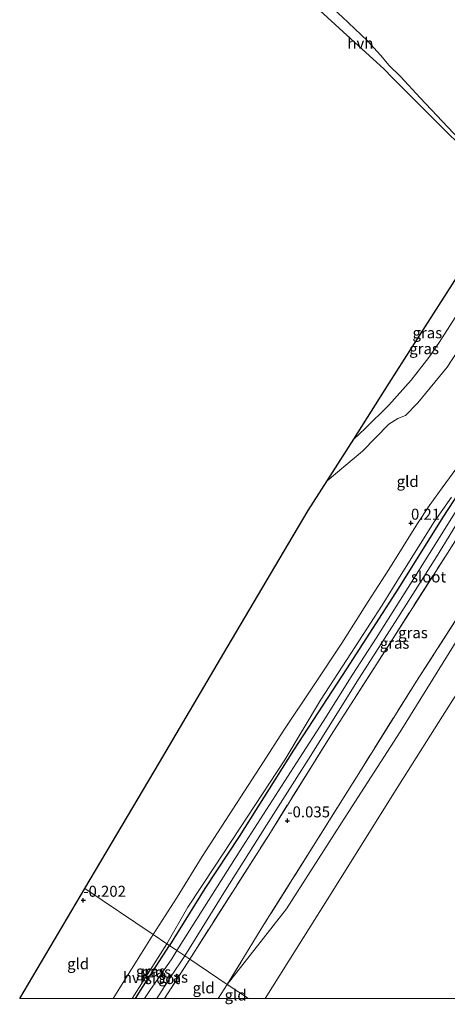
# Model space of a CAD drawing. Units: metres. Extents: x 195067 to 197147, y 518748 to 519328.
# Drawn here: x 195149 to 195246, y 518749 to 518973 of the extents above; entities that cross this region are included whole.
import ezdxf
from ezdxf.enums import TextEntityAlignment as Align

# ---------------------------------------------------------------- set-up
doc = ezdxf.new("R2010")
doc.units = ezdxf.units.M
doc.linetypes.add('IE-TERREINAFSCHEIDING', pattern=[10, 8, -2])
doc.layers.get('0').update_dxf_attribs({"lineweight": 25})
for name, color, linetype in [('B-ME-GW-HOOGTEPUNT-S-B1', 10, 'Continuous'), ('B-ME-GW-INSTEEKWATERGANG-L-B1', 10, 'Continuous'), ('B-ME-KG-KADASTRAAL-OPNAMEDTMGRENS-L-B1', 10, 'Continuous')]:
    doc.layers.add(name, color=color, linetype=linetype)
for name, color, linetype, lineweight in [('B-ME-GW-KRUINLIJN-L-B1', 93, 'Continuous', 18), ('B-ME-GW-TEENLIJN-L-B1', 93, 'Continuous', 18), ('B-ME-IE-GRASLAND-GV-B6', 93, 'Continuous', 18), ('B-ME-IE-GRONDWERKLIJN-GROND_INGERICHT-GV-B6', 253, 'Continuous', 18), ('B-ME-IE-HULPGEOMETRIE-L-B1', 53, 'Continuous', 18), ('B-ME-IE-TERREINAFSCHEIDING-RASTERHEKWERK-L-B1', 8, 'IE-TERREINAFSCHEIDING', 18), ('B-ME-OG-WATER-GV-B6', 153, 'Continuous', 18), ('B-ME-VH-VERH_SOORT-HALF_VERHARDING-GV-B6', 8, 'IE-TERREINAFSCHEIDING-NATUURLIJK-HOUTWAL', 18)]:
    doc.layers.add(name, color=color, linetype=linetype, lineweight=lineweight)
doc.styles.add('NLCS-ISO', font='NLCS-ISO.TTF')
doc.linetypes.add('IE-TERREINAFSCHEIDING-NATUURLIJK-HOUTWAL', pattern='A,7,-1.5,[67,NLCS.SHX,S=0.75,R=45,X=0,Y=0],-1.5,7,-1.5,[70,NLCS.SHX,S=0.75,R=0,X=0,Y=0],-1.5', length=20)

# ---------------------------------------------------------------- blocks, each defined once
blk = doc.blocks.new('hoogtepunt')
for p, q in [((-0.5, 0), (0.5, 0)), ((0, 0.5), (0, -0.5))]:
    blk.add_line(p, q)

msp = doc.modelspace()

# ---------------------------------------------------------------- linework, layer by layer
at = {"layer": 'B-ME-GW-INSTEEKWATERGANG-L-B1'}
for points in [[(195285.245, 518899.013, 0.092), (195284.97, 518900.226, 0.092), (195283.519, 518902.131, 0.035), (195282.305, 518902.918, 0.092), (195281.147, 518902.571, 0.161), (195278.754, 518899.842, 0.161), (195260.109, 518879.351, 0.092), (195255.595, 518874.598, 0.127), (195252.987, 518871.399, 0.115), (195249.988, 518867.368, 0.035), (195244.976, 518859.702, 0.127), (195234.891, 518843.519, 0.035), (195223.046, 518825.139, 0.012), (195210.988, 518806.594, 0.104), (195198.655, 518786.935, -0.057), (195190.832, 518775.111, -0.057), (195182.76, 518762.109, -0.214)], [(195175.057, 518750, -0.2387), (195176.742, 518752.689, -0.232), (195182.76, 518762.109, -0.214)]]:
    msp.add_polyline3d(points, dxfattribs=at)
at = {"layer": 'B-ME-GW-KRUINLIJN-L-B1'}
for points in [[(195224.713, 518877.462, 0.554), (195227.347, 518879.847, 0.589), (195232.708, 518885.187, 0.613), (195237.816, 518890.841, 0.649), (195241.838, 518896.05, 0.541), (195244.125, 518899.433, 0.589), (195247.814, 518905.153, 0.625), (195251.559, 518910.693, 0.481), (195254.201, 518914.549, 0.553), (195256.194, 518916.809, 0.493), (195257.609, 518918.638, 0.457), (195258.199, 518919.775, 0.469), (195257.935, 518922.025, 0.493), (195256.272, 518925.007, 0.481), (195255.539, 518925.863, 0.448)], [(195204.5756, 518750, 1.4727), (195220.321, 518775.16, 1.606), (195233.799, 518796.81, 1.558), (195247.254, 518818.051, 1.568), (195259.55, 518836.74, 1.672), (195272.89, 518858.144, 1.539), (195282.737, 518872.834, 1.254), (195290.538, 518882.658, 0.998), (195291.202, 518884.811, 0.95), (195291.541, 518888.031, 0.779)]]:
    msp.add_polyline3d(points, dxfattribs=at)
at = {"layer": 'B-ME-GW-TEENLIJN-L-B1'}
for points in [[(195256.993, 518928.145, 0.053), (195261.015, 518923.728, 0.097), (195262.784, 518920.64, 0.085), (195262.558, 518918.721, 0.073), (195260.184, 518914.576, 0.109), (195255.907, 518909.253, 0.025), (195250.849, 518901.244, -0.023), (195245.976, 518893.824, -0.011), (195239.293, 518885.735, 0.001), (195236.467, 518882.824, 0.013), (195234.764, 518882.154, 0.001), (195232.696, 518880.838, -0.011), (195226.682, 518874.689, 0.013), (195218.646, 518867.935, -0.006)], [(195291.541, 518888.031, 0.779), (195289.447, 518886.648, 0.646), (195283.539, 518879.332, 0.599), (195272.096, 518865.835, 0.836), (195262.385, 518854.107, 0.741), (195251.161, 518836.333, 0.684), (195235.299, 518810.781, 0.675), (195222.745, 518791.334, 0.732), (195209.369, 518770.463, 0.57), (195195.924, 518753.24, 0.394)]]:
    msp.add_polyline3d(points, dxfattribs=at)
at = {"layer": 'B-ME-IE-GRASLAND-GV-B6'}
for points in [[(195247.377, 518947.164, 0.249), (195239.82, 518955.182, 0.241), (195235.335, 518960.036, 0.258), (195232.777, 518962.575, 0.258), (195230.833, 518964.901, 0.215), (195227.866, 518968.147, 0.164), (195222.066, 518973.637, 0.122)], [(195224.713, 518877.462, 0.554), (195232.804, 518890.166, 0.763), (195239.79, 518901.135, 0.818), (195247.176, 518912.731, 0.632), (195251.892, 518920.136, 0.58), (195255.539, 518925.863, 0.448), (195256.272, 518925.007, 0.481), (195257.935, 518922.025, 0.493), (195258.199, 518919.775, 0.469), (195257.609, 518918.638, 0.457), (195256.194, 518916.809, 0.493), (195254.201, 518914.549, 0.553), (195251.559, 518910.693, 0.481), (195247.814, 518905.153, 0.625), (195244.125, 518899.433, 0.589), (195241.838, 518896.05, 0.541), (195237.816, 518890.841, 0.649), (195232.708, 518885.187, 0.613), (195227.347, 518879.847, 0.589), (195224.713, 518877.462, 0.554)], [(195218.646, 518867.935, -0.006), (195224.713, 518877.462, 0.554), (195227.347, 518879.847, 0.589), (195232.708, 518885.187, 0.613), (195237.816, 518890.841, 0.649), (195241.838, 518896.05, 0.541), (195244.125, 518899.433, 0.589), (195247.814, 518905.153, 0.625)], [(195250.849, 518901.244, -0.023), (195245.976, 518893.824, -0.011), (195239.293, 518885.735, 0.001), (195236.467, 518882.824, 0.013), (195234.764, 518882.154, 0.001), (195232.696, 518880.838, -0.011), (195226.682, 518874.689, 0.013), (195218.646, 518867.935, -0.006)], [(195249.988, 518867.368, 0.035), (195244.976, 518859.702, 0.127), (195234.891, 518843.519, 0.035), (195223.046, 518825.139, 0.012), (195210.988, 518806.594, 0.104), (195198.655, 518786.935, -0.057), (195190.832, 518775.111, -0.057), (195182.76, 518762.109, -0.214), (195182.186, 518762.496, -0.24), (195186.967, 518770.816, -0.093), (195192.987, 518779.996, -0.082), (195200.456, 518791.322, -0.019), (195209.057, 518804.413, 0.033), (195217.173, 518817.989, 0.033), (195223.2, 518827.321, 0.033), (195231.164, 518839.656, 0.044), (195235.909, 518847.229, 0.054), (195242.99, 518858.628, 0.075), (195246.954, 518864.26, 0.075)], [(195248.191, 518861.316, -1.518), (195241.965, 518851.359, -1.518), (195237.079, 518843.683, -1.518), (195229.831, 518832.139, -1.518), (195224.534, 518823.931, -1.518), (195217.745, 518813.14, -1.518), (195212.389, 518804.77, -1.518), (195199.412, 518784.602, -1.518), (195184.483, 518760.948, -1.518), (195182.76, 518762.109, -0.214), (195190.832, 518775.111, -0.057), (195198.655, 518786.935, -0.057), (195210.988, 518806.594, 0.104), (195223.046, 518825.139, 0.012), (195234.891, 518843.519, 0.035), (195244.976, 518859.702, 0.127), (195249.988, 518867.368, 0.035)], [(195251.959, 518860.867, -0.057), (195245.642, 518850.866, -0.011), (195233.041, 518831.114, -0.057), (195219.67, 518810.171, -0.023), (195205.35, 518787.269, 0.012), (195187.37, 518759.004, -0.23), (195186.23, 518759.771, -1.518), (195195.535, 518774.676, -1.518), (195204.838, 518789.485, -1.518), (195214.422, 518804.559, -1.518), (195225.982, 518823.003, -1.518), (195234.743, 518836.711, -1.518), (195243.553, 518850.639, -1.518), (195248.688, 518859.058, -1.518)], [(195174.2785, 518750, -0.303), (195175.343, 518751.663, -0.302), (195182.186, 518762.496, -0.24), (195182.76, 518762.109, -0.214), (195176.742, 518752.689, -0.232), (195175.057, 518750, -0.2387), (195174.2785, 518750, -0.303)], [(195177.1009, 518750, -1.518), (195175.057, 518750, -0.2387), (195176.742, 518752.689, -0.232), (195182.76, 518762.109, -0.214), (195184.483, 518760.948, -1.518), (195183.271, 518759.029, -1.518), (195178.281, 518751.878, -1.518), (195177.1009, 518750, -1.518)], [(195179.8711, 518750, -1.518), (195183.037, 518754.858, -1.518), (195186.23, 518759.771, -1.518), (195187.37, 518759.004, -0.23), (195181.6369, 518750, -0.2155), (195179.8711, 518750, -1.518)]]:
    msp.add_polyline3d(points, dxfattribs=at)
at = {"layer": 'B-ME-IE-GRONDWERKLIJN-GROND_INGERICHT-GV-B6'}
for points in [[(195179.069, 518764.596, -0.303), (195163.5, 518775.085, -0.216), (195180.464, 518803.811, 0.059), (195195.146, 518828.672, 0.007), (195208.754, 518851.714, 0.076), (195214.352, 518861.193, -0.216), (195218.646, 518867.935, -0.006), (195226.682, 518874.689, 0.013), (195232.696, 518880.838, -0.011), (195234.764, 518882.154, 0.001), (195236.467, 518882.824, 0.013), (195239.293, 518885.735, 0.001), (195245.976, 518893.824, -0.011), (195250.849, 518901.244, -0.023)], [(195293.163, 518892.378, 0.793), (195289.735, 518888.73, 0.565), (195277.971, 518875.93, 0.632), (195264.726, 518861.022, 0.727), (195262.768, 518858.754, 0.594), (195253.689, 518845.242, 0.622), (195239.021, 518822.332, 0.698), (195226.233, 518801.912, 0.584), (195215.473, 518784.701, 0.584), (195204.275, 518766.882, 0.584), (195195.924, 518753.24, 0.394), (195187.37, 518759.004, -0.23), (195205.35, 518787.269, 0.012), (195219.67, 518810.171, -0.023), (195233.041, 518831.114, -0.057), (195245.642, 518850.866, -0.011), (195251.959, 518860.867, -0.057), (195255.42, 518865.784, -0.011), (195257.768, 518868.851, -0.046), (195269.821, 518881.82, -0.057), (195285.245, 518899.013, 0.092), (195285.481, 518899.059, 0.092), (195288.281, 518896.721, 0.299), (195293.163, 518892.378, 0.793)], [(195204.5756, 518750, 1.4727), (195200.7331, 518750, 1.0784), (195195.924, 518753.24, 0.394), (195209.369, 518770.463, 0.57), (195222.745, 518791.334, 0.732), (195235.299, 518810.781, 0.675), (195251.161, 518836.333, 0.684), (195262.385, 518854.107, 0.741), (195272.096, 518865.835, 0.836), (195283.539, 518879.332, 0.599), (195289.447, 518886.648, 0.646), (195291.541, 518888.031, 0.779), (195291.202, 518884.811, 0.95), (195290.538, 518882.658, 0.998), (195282.737, 518872.834, 1.254), (195272.89, 518858.144, 1.539), (195259.55, 518836.74, 1.672), (195247.254, 518818.051, 1.568), (195233.799, 518796.81, 1.558), (195220.321, 518775.16, 1.606), (195204.5756, 518750, 1.4727)], [(195248.796, 518871.707, 0.107), (195244.834, 518866.354, 0.107), (195241.878, 518862.259, 0.086), (195239.195, 518858.198, 0.086), (195232.7, 518847.713, 0.054), (195227.971, 518840.442, 0.128), (195221.972, 518830.966, 0.033), (195215.677, 518821.472, 0.044), (195208.673, 518810.926, 0.065), (195204.183, 518803.961, 0.054), (195196.378, 518791.863, 0.054), (195190.213, 518782.374, -0.082), (195184.538, 518773.148, -0.124), (195179.069, 518764.596, -0.303)], [(195251.161, 518836.333, 0.684), (195235.299, 518810.781, 0.675), (195222.745, 518791.334, 0.732), (195209.369, 518770.463, 0.57), (195195.924, 518753.24, 0.394), (195204.275, 518766.882, 0.584), (195215.473, 518784.701, 0.584), (195226.233, 518801.912, 0.584), (195239.021, 518822.332, 0.698), (195253.689, 518845.242, 0.622)], [(195204.5756, 518750, 1.4727), (195220.321, 518775.16, 1.606), (195233.799, 518796.81, 1.558), (195247.254, 518818.051, 1.568)], [(195148.6859, 518750, -0.2787), (195163.5, 518775.085, -0.216), (195179.069, 518764.596, -0.303), (195169.945, 518750, -0.3108), (195148.6859, 518750, -0.2787)], [(195193.8911, 518750, 0.3727), (195181.6369, 518750, -0.2155), (195187.37, 518759.004, -0.23), (195195.924, 518753.24, 0.394), (195193.8911, 518750, 0.3727)], [(195200.7331, 518750, 1.0784), (195193.8911, 518750, 0.3727), (195195.924, 518753.24, 0.394), (195200.7331, 518750, 1.0784)], [(195255.1445, 518750, 1.9361), (195204.5756, 518750, 1.4727)]]:
    msp.add_polyline3d(points, dxfattribs=at)
at = {"layer": 'B-ME-IE-HULPGEOMETRIE-L-B1'}
msp.add_polyline3d([(195163.5, 518775.085, -0.216), (195179.069, 518764.596, -0.303), (195182.186, 518762.496, -0.24), (195182.76, 518762.109, -0.214), (195184.483, 518760.948, -1.518), (195186.23, 518759.771, -1.518), (195187.37, 518759.004, -0.23), (195195.924, 518753.24, 0.394), (195200.7331, 518750, 1.0784)], dxfattribs=at)
at = {"layer": 'B-ME-IE-TERREINAFSCHEIDING-RASTERHEKWERK-L-B1'}
for p, q in [((195187.37, 518759.004, -0.23), (195181.6369, 518750, -0.2155)), ((195193.8911, 518750, 0.3727), (195195.924, 518753.24, 0.394))]:
    msp.add_line(p, q, dxfattribs=at)
for points in [[(195187.37, 518759.004, -0.23), (195205.35, 518787.269, 0.012), (195219.67, 518810.171, -0.023), (195233.041, 518831.114, -0.057), (195245.642, 518850.866, -0.011), (195251.959, 518860.867, -0.057), (195255.42, 518865.784, -0.011), (195257.768, 518868.851, -0.046), (195269.821, 518881.82, -0.057), (195285.245, 518899.013, 0.092)], [(195285.245, 518899.013, 0.092), (195285.481, 518899.059, 0.092), (195288.281, 518896.721, 0.299), (195293.163, 518892.378, 0.793), (195289.735, 518888.73, 0.565), (195277.971, 518875.93, 0.632), (195264.726, 518861.022, 0.727), (195262.768, 518858.754, 0.594), (195253.689, 518845.242, 0.622), (195239.021, 518822.332, 0.698), (195226.233, 518801.912, 0.584), (195215.473, 518784.701, 0.584), (195204.275, 518766.882, 0.584), (195195.924, 518753.24, 0.394)]]:
    msp.add_polyline3d(points, dxfattribs=at)
at = {"layer": 'B-ME-KG-KADASTRAAL-OPNAMEDTMGRENS-L-B1'}
msp.add_line((195148.6859, 518750, -0.2787), (195163.5, 518775.085, -0.216), dxfattribs=at)
msp.add_polyline3d([(195163.5, 518775.085, -0.216), (195180.464, 518803.811, 0.059), (195195.146, 518828.672, 0.007), (195208.754, 518851.714, 0.076), (195214.352, 518861.193, -0.216), (195218.646, 518867.935, -0.006), (195224.713, 518877.462, 0.554), (195232.804, 518890.166, 0.763), (195239.79, 518901.135, 0.818), (195247.176, 518912.731, 0.632), (195251.892, 518920.136, 0.58), (195255.539, 518925.863, 0.448), (195256.993, 518928.145, 0.053), (195258.183, 518930.013, 0.158), (195260.183, 518933.154, 0.252), (195260.105, 518933.232, 0.248), (195251.566, 518941.764, 0.284), (195242.896, 518950.426, 0.29), (195233.561, 518959.754, 0.243), (195231.533, 518961.78, 0.243), (195224.954, 518967.806, 0.138), (195217.822, 518974.339, 0.11)], dxfattribs=at)
at = {"layer": 'B-ME-OG-WATER-GV-B6'}
for points in [[(195186.23, 518759.771, -1.518), (195184.483, 518760.948, -1.518), (195199.412, 518784.602, -1.518), (195212.389, 518804.77, -1.518), (195217.745, 518813.14, -1.518), (195224.534, 518823.931, -1.518), (195229.831, 518832.139, -1.518), (195237.079, 518843.683, -1.518), (195241.965, 518851.359, -1.518), (195248.191, 518861.316, -1.518)], [(195248.688, 518859.058, -1.518), (195243.553, 518850.639, -1.518), (195234.743, 518836.711, -1.518), (195225.982, 518823.003, -1.518), (195214.422, 518804.559, -1.518), (195204.838, 518789.485, -1.518), (195195.535, 518774.676, -1.518), (195186.23, 518759.771, -1.518)], [(195177.1009, 518750, -1.518), (195178.281, 518751.878, -1.518), (195183.271, 518759.029, -1.518), (195184.483, 518760.948, -1.518), (195186.23, 518759.771, -1.518), (195183.037, 518754.858, -1.518), (195179.8711, 518750, -1.518), (195177.1009, 518750, -1.518)]]:
    msp.add_polyline3d(points, dxfattribs=at)
at = {"layer": 'B-ME-VH-VERH_SOORT-HALF_VERHARDING-GV-B6'}
for points in [[(195215.647, 518979.596, 0.122), (195222.066, 518973.637, 0.122), (195227.866, 518968.147, 0.164), (195230.833, 518964.901, 0.215), (195232.777, 518962.575, 0.258), (195235.335, 518960.036, 0.258), (195239.82, 518955.182, 0.241), (195247.377, 518947.164, 0.249), (195254.465, 518939.463, 0.241), (195260.105, 518933.232, 0.248), (195251.566, 518941.764, 0.284), (195242.896, 518950.426, 0.29), (195233.561, 518959.754, 0.243), (195231.533, 518961.78, 0.243), (195224.954, 518967.806, 0.138), (195217.822, 518974.339, 0.11), (195209.555, 518981.91, 0.091), (195200.641, 518990.074, 0.028), (195201.824, 518989.497, 0.028), (195204.205, 518988.267, 0.028), (195206.846, 518986.709, 0.062), (195209.507, 518984.809, 0.037), (195212.572, 518982.307, 0.071), (195215.647, 518979.596, 0.122)], [(195246.954, 518864.26, 0.075), (195242.99, 518858.628, 0.075), (195235.909, 518847.229, 0.054), (195231.164, 518839.656, 0.044), (195223.2, 518827.321, 0.033), (195217.173, 518817.989, 0.033), (195209.057, 518804.413, 0.033), (195200.456, 518791.322, -0.019), (195192.987, 518779.996, -0.082), (195186.967, 518770.816, -0.093), (195182.186, 518762.496, -0.24), (195179.069, 518764.596, -0.303), (195184.538, 518773.148, -0.124), (195190.213, 518782.374, -0.082), (195196.378, 518791.863, 0.054), (195204.183, 518803.961, 0.054), (195208.673, 518810.926, 0.065), (195215.677, 518821.472, 0.044), (195221.972, 518830.966, 0.033), (195227.971, 518840.442, 0.128), (195232.7, 518847.713, 0.054), (195239.195, 518858.198, 0.086), (195241.878, 518862.259, 0.086), (195244.834, 518866.354, 0.107), (195248.796, 518871.707, 0.107)], [(195169.945, 518750, -0.3108), (195179.069, 518764.596, -0.303), (195182.186, 518762.496, -0.24), (195175.343, 518751.663, -0.302), (195174.2785, 518750, -0.303), (195169.945, 518750, -0.3108)]]:
    msp.add_polyline3d(points, dxfattribs=at)

# ---------------------------------------------------------------- block references
at = {"layer": 'B-ME-GW-HOOGTEPUNT-S-B1', "rotation": 90}
for p in [(195237.74, 518858.313, 0.21), (195237.74, 518858.313, 0.21), (195209.607, 518790.508, -0.035), (195209.607, 518790.508, -0.035), (195163.163, 518772.417, -0.202), (195163.163, 518772.417, -0.202)]:
    msp.add_blockref('hoogtepunt', p, dxfattribs=at)

# ---------------------------------------------------------------- texts
at = {"layer": 'B-ME-GW-HOOGTEPUNT-S-B1', "ltscale": 0.2, "style": 'NLCS-ISO'}
for s, p in [('0.21', (195237.74, 518858.313, 0.21)), ('0.21', (195237.74, 518858.313, 0.21)), ('-0.035', (195209.607, 518790.508, -0.035)), ('-0.035', (195209.607, 518790.508, -0.035)), ('-0.202', (195163.163, 518772.417, -0.202)), ('-0.202', (195163.163, 518772.417, -0.202))]:
    msp.add_text(s, height=2.5, dxfattribs=at).set_placement(p, align=Align.BOTTOM_LEFT)
at = {"layer": 'B-ME-IE-GRASLAND-GV-B6', "ltscale": 0.2, "style": 'NLCS-ISO'}
for p in [(195241.456, 518901.6625), (195240.715, 518898.04), (195238.184, 518833.3535), (195234.0025, 518830.961), (195178.5192, 518756.248), (195179.77, 518756.0545), (195183.6205, 518754.8855)]:
    msp.add_text('gras', height=2.5, dxfattribs=at).set_placement(p, align=Align.MIDDLE_CENTER)
at = {"layer": 'B-ME-IE-GRONDWERKLIJN-GROND_INGERICHT-GV-B6', "ltscale": 0.2, "style": 'NLCS-ISO'}
for p in [(195236.9735, 518867.7999), (195161.9772, 518757.9362), (195190.5426, 518752.4488), (195197.8203, 518750.81)]:
    msp.add_text('gld', height=2.5, dxfattribs=at).set_placement(p, align=Align.MIDDLE_CENTER)
at = {"layer": 'B-ME-OG-WATER-GV-B6', "ltscale": 0.2, "style": 'NLCS-ISO'}
for p in [(195241.7365, 518846.0534), (195181.1718, 518754.5605)]:
    msp.add_text('sloot', height=2.5, dxfattribs=at).set_placement(p, align=Align.MIDDLE_CENTER)
at = {"layer": 'B-ME-VH-VERH_SOORT-HALF_VERHARDING-GV-B6', "ltscale": 0.2, "style": 'NLCS-ISO'}
for p in [(195226.2258, 518967.6238), (195175.1277, 518754.7925)]:
    msp.add_text('hvh', height=2.5, dxfattribs=at).set_placement(p, align=Align.MIDDLE_CENTER)

doc.saveas('drawing.dxf')
